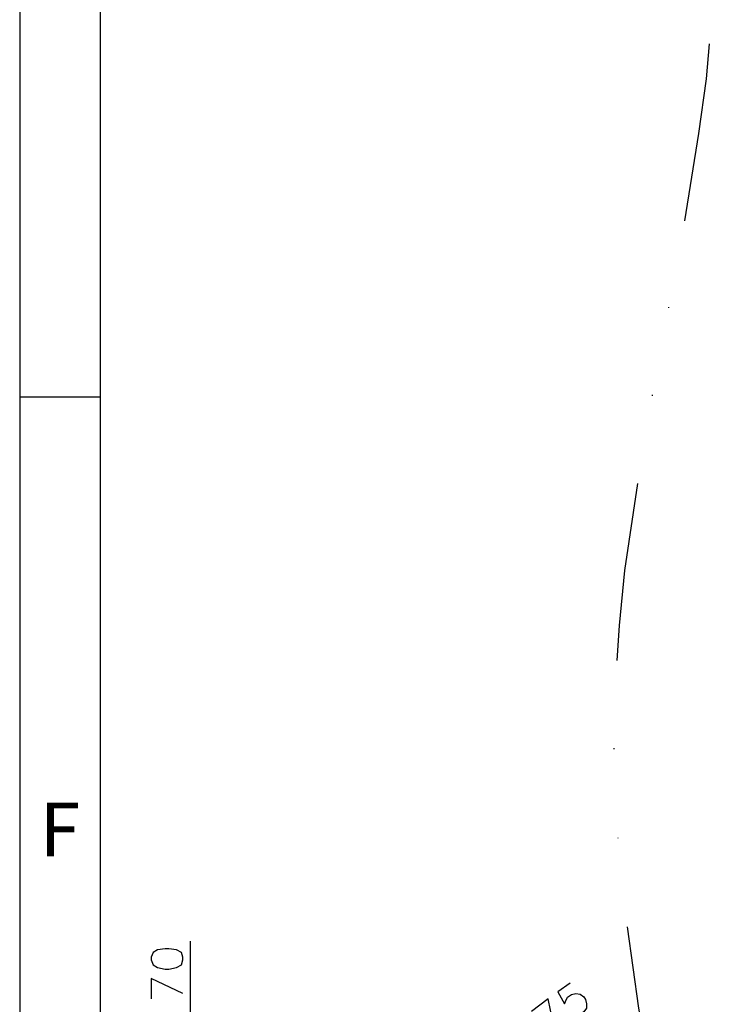
# Model space of a CAD drawing. Units: millimetres. Extents: x 0.6 to 41.1, y -20.6 to -6.4.
# Drawn here: x 21.3 to 22.1, y -19.4 to -18.3 of the extents above; entities that cross this region are included whole.
import ezdxf

# ---------------------------------------------------------------- set-up
doc = ezdxf.new("R2010")
doc.units = ezdxf.units.MM
doc.header["$MEASUREMENT"] = 0
doc.layers.get('0').update_dxf_attribs({"linetype": 'CONTINUOUS'})
doc.styles.add('A', font='ROMANS.shx', dxfattribs={"height": 1})

msp = doc.modelspace()

# ---------------------------------------------------------------- linework, layer by layer
at = {"linetype": 'Continuous', "lineweight": -3}
for p, q in [((21.3351, -14.0021), (21.3351, -20.6356)), ((21.4219, -14.0889), (21.4219, -20.5489)), ((21.3351, -18.7403), (21.4219, -18.7403))]:
    msp.add_line(p, q, dxfattribs=at)
at = {"color": 7, "linetype": 'Continuous', "lineweight": -3, "true_color": 0x000007}
for points in [[(22.0788, -18.3594), (22.0753, -18.3973), (22.0672, -18.4561), (22.052, -18.5504)], [(22.0351, -18.6442), (22.0351, -18.6436), (22.0351, -18.6436)], [(22.0177, -18.7392), (22.0177, -18.738), (22.0177, -18.738)], [(22.0013, -18.8335), (21.9874, -18.9273), (21.9815, -18.9867), (21.9792, -19.0246)], [(21.9763, -19.1201), (21.9763, -19.1189), (21.9763, -19.1189)], [(21.9804, -19.2162), (21.9804, -19.2156), (21.9804, -19.2156)], [(21.9903, -19.3117), (22.0025, -19.3996), (22.0229, -19.5173), (22.0462, -19.6355)], [(21.5194, -19.4751), (21.5194, -19.3271), (21.5194, -19.3271)], [(21.5112, -19.3836), (21.4768, -19.3673), (21.4768, -19.3895)], [(21.9289, -19.3726), (21.9155, -19.3819), (21.9225, -19.3947), (21.9237, -19.3924), (21.926, -19.3877), (21.9301, -19.3848), (21.9347, -19.3836), (21.9394, -19.3842), (21.9435, -19.3871), (21.9452, -19.39), (21.9464, -19.3947), (21.9464, -19.3994), (21.9435, -19.4034), (21.9394, -19.4064), (21.9347, -19.4081), (21.9324, -19.4075), (21.9295, -19.4058)], [(21.9126, -19.4262), (21.905, -19.3895), (21.887, -19.4029)]]:
    msp.add_lwpolyline(points, dxfattribs=at)
msp.add_lwpolyline([(21.4768, -19.3475), (21.4792, -19.3528), (21.4838, -19.3557), (21.492, -19.3574), (21.4961, -19.3574), (21.5042, -19.3557), (21.5095, -19.3528), (21.5112, -19.3475), (21.5112, -19.3446), (21.5095, -19.3394), (21.5042, -19.3365), (21.4961, -19.3353), (21.492, -19.3353), (21.4838, -19.3365), (21.4792, -19.3394), (21.4768, -19.3446)], close=True, dxfattribs=at)

# ---------------------------------------------------------------- texts
at = {"linetype": 'Continuous', "lineweight": -3, "insert": (21.3785, -19.2142), "char_height": 0.0578, "width": 0.031658, "attachment_point": 5, "style": 'A'}
msp.add_mtext('F', dxfattribs=at)

doc.saveas('drawing.dxf')
